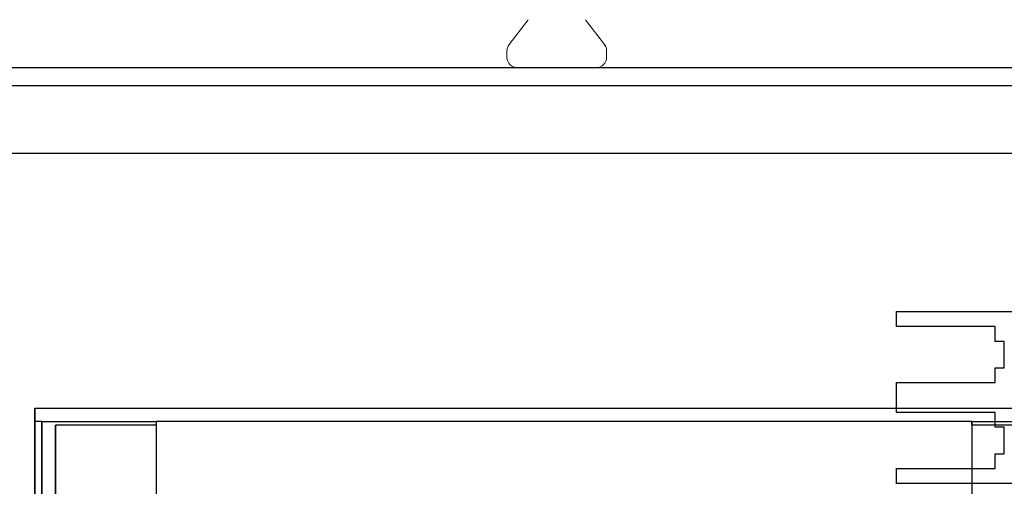
# Model space of a CAD drawing. Units: inches. Extents: x -197 to 327, y -132 to 105.
# Drawn here: x 83 to 92, y 15 to 19 of the extents above; entities that cross this region are included whole.
import ezdxf

# ---------------------------------------------------------------- set-up
doc = ezdxf.new("R2010")
doc.units = ezdxf.units.IN
doc.header["$MEASUREMENT"] = 0
doc.dimstyles.get("Standard").update_dxf_attribs({"dimtxt": 0.18, "dimasz": 0.18, "dimexe": 0.18, "dimexo": 0.0625, "dimgap": 0.09, "dimtad": 0, "dimtih": 1, "dimtoh": 1, "dimzin": 4, "dimdsep": 46, "dimtxsty": 'Standard', "dimcen": 0.09, "dimadec": 0, "dimazin": 1, "dimtfac": 1, "dimtofl": 0, "dimtmove": 0, "dimatfit": 3, "dimfxl": 1, "dimtolj": 1, "dimtzin": 0, "dimarcsym": 0})

# ---------------------------------------------------------------- blocks, each defined once
blk = doc.blocks.new('*D20')
at = {"color": 0, "lineweight": -2, "transparency": 16777216}
for p, q in [((76.9726, 18.5845), (76.9726, 27.286)), ((98.6247, 19.3345), (98.6247, 27.286)), ((78.4126, 25.846), (81.3186, 25.846)), ((97.1847, 25.846), (94.2786, 25.846))]:
    blk.add_line(p, q, dxfattribs=at)
at = {"color": 0, "transparency": 16777216}
for points in [[(78.4126, 26.086), (78.4126, 25.606), (76.9726, 25.846)], [(97.1847, 26.086), (97.1847, 25.606), (98.6247, 25.846)]]:
    blk.add_solid(points, dxfattribs=at)
at = {"layer": 'Defpoints', "color": 0, "transparency": 16777216}
for p in [(76.9726, 25.846), (98.6247, 18.8345), (76.9726, 18.0845)]:
    blk.add_point(p, dxfattribs=at)
at = {"color": 0, "transparency": 16777216, "insert": (87.7986, 25.846), "char_height": 1.44, "attachment_point": 5}
blk.add_mtext('\\A1;21.73 REF.', dxfattribs=at)

msp = doc.modelspace()

# ---------------------------------------------------------------- linework, layer by layer
at = {"color": 7, "lineweight": 0}
for p, q in [((87.6432, 19.0352), (87.8098, 19.253)), ((88.3094, 19.253), (88.4761, 19.0352)), ((87.6247, 18.9805), (87.6247, 18.9245)), ((88.4947, 18.9805), (88.4947, 18.9245))]:
    msp.add_line(p, q, dxfattribs=at)
at = {"color": 7}
for p, q in [((76.9727, 18.8345), (98.6247, 18.8345)), ((98.6247, 18.0845), (76.9727, 18.0845)), ((83.5027, 15.8604), (83.5026, 15.8604)), ((83.5027, 15.8604), (92.7427, 15.8604)), ((83.5027, 15.7445), (83.5027, 15.8604)), ((83.5027, 14.6391), (83.5027, 15.8604)), ((83.5026, 15.7445), (83.5027, 15.7445)), ((83.5027, 15.7445), (83.5027, 14.5232)), ((83.6826, 15.7124), (83.6827, 15.7124)), ((91.6826, 15.7124), (91.6827, 15.7124))]:
    msp.add_line(p, q, dxfattribs=at)
at = {"color": 7, "ltscale": 1.109733}
msp.add_line((78.8587, 18.6785), (98.52, 18.6785), dxfattribs=at)
at = {"color": 7, "ltscale": 0.034565}
for p, q in [((91.0252, 16.5744), (91.0252, 16.7044)), ((91.0252, 16.5744), (91.0252, 16.7044)), ((91.8852, 16.4444), (91.8852, 16.5744)), ((91.8852, 16.4444), (91.8852, 16.5744)), ((91.8852, 16.0844), (91.8852, 16.2144)), ((91.8852, 16.0844), (91.8852, 16.2144)), ((91.8852, 15.6944), (91.8852, 15.8244)), ((91.8852, 15.6944), (91.8852, 15.8244)), ((91.8852, 15.3344), (91.8852, 15.4644)), ((91.8852, 15.3344), (91.8852, 15.4644)), ((91.0252, 15.2044), (91.0252, 15.3344)), ((91.0252, 15.2044), (91.0252, 15.3344))]:
    msp.add_line(p, q, dxfattribs=at)
at = {"color": 7, "ltscale": 1.015965}
for p, q in [((91.0252, 16.7044), (91.0252, 16.7044)), ((91.0252, 16.5744), (91.0252, 16.5744)), ((91.8852, 16.5744), (91.8852, 16.5744)), ((91.8852, 16.4444), (91.8852, 16.4444)), ((91.9652, 16.4444), (91.9652, 16.4444)), ((91.8852, 16.2144), (91.8852, 16.2144)), ((91.9652, 16.2144), (91.9652, 16.2144)), ((91.0252, 16.0844), (91.0252, 16.0844)), ((91.8852, 16.0844), (91.8852, 16.0844)), ((91.0252, 15.8244), (91.0252, 15.8244)), ((91.8852, 15.8244), (91.8852, 15.8244)), ((91.8852, 15.6944), (91.8852, 15.6944)), ((91.9652, 15.6944), (91.9652, 15.6944)), ((91.8852, 15.4644), (91.8852, 15.4644)), ((91.9652, 15.4644), (91.9652, 15.4644)), ((91.0252, 15.3344), (91.0252, 15.3344)), ((91.8852, 15.3344), (91.8852, 15.3344)), ((91.0252, 15.2044), (91.0252, 15.2044))]:
    msp.add_line(p, q, dxfattribs=at)
at = {"color": 7, "ltscale": 0.450551}
for p, q in [((91.0252, 16.7044), (92.7152, 16.7044)), ((91.0252, 16.7044), (92.7152, 16.7044)), ((92.7152, 15.2044), (91.0252, 15.2044))]:
    msp.add_line(p, q, dxfattribs=at)
at = {"color": 7, "ltscale": 0.229225}
for p, q in [((91.8852, 16.5744), (91.0252, 16.5744)), ((91.8852, 16.5744), (91.0252, 16.5744)), ((91.0252, 16.0844), (91.8852, 16.0844)), ((91.0252, 16.0844), (91.8852, 16.0844)), ((91.8852, 15.8244), (91.0252, 15.8244)), ((91.8852, 15.8244), (91.0252, 15.8244)), ((91.0252, 15.3344), (91.8852, 15.3344)), ((91.0252, 15.3344), (91.8852, 15.3344))]:
    msp.add_line(p, q, dxfattribs=at)
at = {"color": 7, "ltscale": 0.021233}
for p, q in [((91.9652, 16.4444), (91.8852, 16.4444)), ((91.9652, 16.4444), (91.8852, 16.4444)), ((91.8852, 16.2144), (91.9652, 16.2144)), ((91.8852, 16.2144), (91.9652, 16.2144)), ((91.9652, 15.6944), (91.8852, 15.6944)), ((91.9652, 15.6944), (91.8852, 15.6944)), ((91.8852, 15.4644), (91.9652, 15.4644)), ((91.8852, 15.4644), (91.9652, 15.4644))]:
    msp.add_line(p, q, dxfattribs=at)
at = {"color": 7, "ltscale": 0.061231}
for p, q in [((91.9652, 16.2144), (91.9652, 16.4444)), ((91.9652, 16.2144), (91.9652, 16.4444)), ((91.9652, 15.4644), (91.9652, 15.6944)), ((91.9652, 15.4644), (91.9652, 15.6944))]:
    msp.add_line(p, q, dxfattribs=at)
at = {"color": 7, "ltscale": 0.069231}
msp.add_line((91.0252, 15.8244), (91.0252, 16.0844), dxfattribs=at)
msp.add_line((91.0252, 15.8244), (91.0252, 16.0844), dxfattribs=at)
at = {"color": 7, "ltscale": 0.031899}
msp.add_line((83.5026, 15.7445), (83.5026, 15.8604), dxfattribs=at)
at = {"color": 7, "ltscale": 1.065351}
for p, q in [((83.5026, 15.8604), (83.5026, 14.6391)), ((83.5026, 14.5232), (83.5026, 15.7445))]:
    msp.add_line(p, q, dxfattribs=at)
at = {"color": 7, "ltscale": 0.015899}
msp.add_line((83.5627, 15.7445), (83.5027, 15.7445), dxfattribs=at)
at = {"color": 7, "ltscale": 1.051805}
for p, q in [((83.5626, 15.7445), (83.5626, 14.5388)), ((83.5627, 14.5388), (83.5627, 15.7445))]:
    msp.add_line(p, q, dxfattribs=at)
at = {"color": 7, "ltscale": 1.129753}
for p, q in [((83.5626, 7.4045), (83.5626, 15.7445)), ((84.5626, 15.7445), (84.5626, 7.4045)), ((91.6826, 15.7445), (91.6826, 7.4045))]:
    msp.add_line(p, q, dxfattribs=at)
at = {"color": 7, "ltscale": 0.266558}
for p, q in [((83.5627, 15.7445), (84.5627, 15.7445)), ((91.6827, 15.7445), (92.6827, 15.7445))]:
    msp.add_line(p, q, dxfattribs=at)
at = {"color": 7, "ltscale": 0.325569}
msp.add_line((83.5627, 15.7445), (83.5627, 14.5232), dxfattribs=at)
at = {"color": 7, "ltscale": 0.033028}
for p, q in [((84.5627, 15.7445), (84.5627, 15.7124)), ((91.6827, 15.7124), (91.6827, 15.7445))]:
    msp.add_line(p, q, dxfattribs=at)
at = {"color": 7, "ltscale": 1.205612}
msp.add_line((91.6827, 15.7445), (84.5627, 15.7445), dxfattribs=at)
at = {"color": 7, "ltscale": 0.995708}
for p, q in [((83.6826, 14.5709), (83.6826, 15.7124)), ((83.6827, 15.7124), (83.6827, 14.5709))]:
    msp.add_line(p, q, dxfattribs=at)
at = {"color": 7, "ltscale": 1.125398}
for p, q in [((83.6826, 15.7124), (83.6826, 7.4045)), ((83.6827, 15.7124), (83.6827, 7.4045)), ((84.5627, 15.7124), (84.5627, 7.4045)), ((91.6827, 15.7124), (91.6827, 7.4045))]:
    msp.add_line(p, q, dxfattribs=at)
at = {"color": 7, "ltscale": 0.234559}
for p, q in [((84.5627, 15.7124), (83.6827, 15.7124)), ((92.5627, 15.7124), (91.6827, 15.7124))]:
    msp.add_line(p, q, dxfattribs=at)
at = {"color": 7, "ltscale": 0.48255}
msp.add_line((92.8352, 15.2044), (91.0252, 15.2044), dxfattribs=at)
at = {"color": 7, "lineweight": 0, "flags": 128}
msp.add_lwpolyline([(88.4761, 19.0352), (88.4763, 19.0349), (88.4774, 19.0334), (88.4796, 19.0303), (88.4835, 19.0239), (88.4896, 19.0101), (88.4934, 18.9955), (88.4947, 18.9805)], dxfattribs=at)
at = {"color": 7, "lineweight": 0}
for centre, start, end in [((87.7147, 18.9805), 142.57189, 180.00035), ((88.4047, 18.9805), 359.99984, 37.42843), ((87.7147, 18.9245), 180, 270.00005), ((88.4047, 18.9245), 269.99995, 0)]:
    msp.add_arc(centre, 0.09, start, end, dxfattribs=at)

# ---------------------------------------------------------------- dimensions: what is measured, and where the dimension line sits
at = {"color": 7}
dim = msp.add_linear_dim(base=(76.9726, 25.846), p1=(98.6247, 18.8345), p2=(76.9726, 18.0845), text='21.73 REF.', dimstyle='Standard', override={"dimscale": 8}, dxfattribs=at)
dim.commit()
dim.dimension.update_dxf_attribs({"geometry": '*D20', "text_midpoint": (87.7986, 25.846)})

doc.saveas('drawing.dxf')
